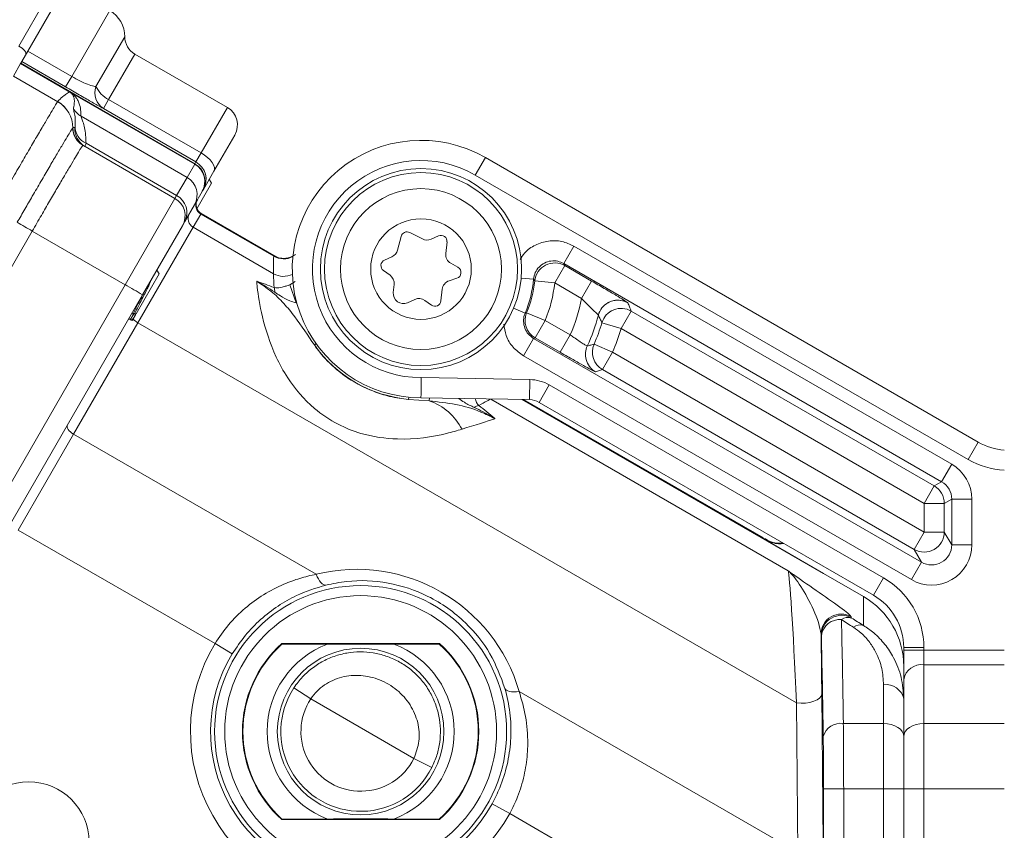
# Model space of a CAD drawing. Units: millimetres. Extents: x 2214 to 4372, y 520 to 3632.
# Drawn here: x 3320 to 3369, y 978 to 1018 of the extents above; entities that cross this region are included whole.
import ezdxf

# ---------------------------------------------------------------- set-up
doc = ezdxf.new("R2010")
doc.units = ezdxf.units.MM
doc.header["$LTSCALE"] = 20
doc.linetypes.add('SLD-Durchgehend', pattern=[0])
doc.layers.add('MAßLINIE_MAßZEICHNUNGEN', color=7, linetype='SLD-Durchgehend')
doc.styles.add('SLDTEXTSTYLE0', font='Opinion Pro')
doc.dimstyles.new('SLDDIMSTYLE0', dxfattribs={"dimtxt": 102.732747, "dimasz": 70, "dimexe": 0, "dimexo": 0.0625, "dimgap": 25.683187, "dimtad": 0, "dimdec": 0, "dimrnd": 1e-09, "dimzin": 12, "dimdsep": 46, "dimtxsty": 'SLDTEXTSTYLE0', "dimsah": 1, "dimcen": 0.09, "dimadec": 0, "dimazin": 3, "dimtfac": 1, "dimtdec": 0, "dimtofl": 0, "dimtmove": 0, "dimatfit": 3, "dimfxl": 1, "dimfrac": 2, "dimtolj": 1, "dimtzin": 12, "dimarcsym": 0})

# ---------------------------------------------------------------- blocks, each defined once
blk = doc.blocks.new('_D_6')
at = {"layer": 'MAßLINIE_MAßZEICHNUNGEN', "color": 7}
for p, q in [((2652.162, 1032.428), (2652.162, 1567.172)), ((3680.662, 994.428), (3680.662, 1567.172)), ((2652.162, 1547.172), (2991.727, 1547.172)), ((3680.662, 1547.172), (3305.308, 1547.172))]:
    blk.add_line(p, q, dxfattribs=at)
for points in [[(2652.162, 1547.172), (2722.162, 1517.172), (2722.162, 1577.172)], [(3680.662, 1547.172), (3610.662, 1577.172), (3610.662, 1517.172)]]:
    blk.add_solid(points, dxfattribs=at)
at = {"layer": 'MAßLINIE_MAßZEICHNUNGEN', "color": 7, "insert": (2991.727, 1604.713), "char_height": 105.8333, "attachment_point": 1, "style": 'SLDTEXTSTYLE0'}
blk.add_mtext('1029', dxfattribs=at)

msp = doc.modelspace()

# ---------------------------------------------------------------- linework, layer by layer
at = {"color": 1, "linetype": 'SLD-Durchgehend', "lineweight": 18}
for p, q in [((3320.171, 1016.518), (3322.059, 1019.788)), ((3322.796, 1015.007), (3324.687, 1018.281)), ((3324.005, 1014.502), (3325.437, 1016.982)), ((3325.937, 1016.116), (3324.635, 1013.861)), ((3329.237, 1011.205), (3330.539, 1013.459)), ((3329.232, 1008.195), (3329.214, 1008.164)), ((3345.142, 1004.981), (3345.761, 1004.925)), ((3333.641, 1004.651), (3333.904, 1004.815)), ((3344.767, 1003.48), (3345.339, 1003.238)), ((3325.71, 1002.895), (3325.886, 1003.2)), ((3334.86, 1001.652), (3334.949, 1001.715)), ((3339.543, 998.949), (3339.553, 999.057)), ((3340.573, 998.871), (3340.586, 999.021)), ((3360.171, 990.291), (3345.189, 998.94))]:
    msp.add_line(p, q, dxfattribs=at)
at = {"color": 7, "linetype": 'SLD-Durchgehend', "lineweight": 18}
for p, q in [((3320.613, 1016.267), (3322.504, 1019.542)), ((3320.311, 1015.743), (3320.613, 1016.267)), ((3320.613, 1016.267), (3322.796, 1015.007)), ((3320.264, 1015.662), (3320.311, 1015.743)), ((3322.494, 1014.483), (3320.311, 1015.743)), ((3330.539, 1013.459), (3325.937, 1016.116)), ((3319.896, 1015.025), (3320.253, 1015.644)), ((3320.253, 1015.644), (3320.264, 1015.662)), ((3322.731, 1014.213), (3320.253, 1015.644)), ((3320.264, 1015.662), (3328.924, 1010.662)), ((3322.101, 1013.752), (3319.896, 1015.025)), ((3322.796, 1015.007), (3322.494, 1014.483)), ((3328.913, 1010.644), (3322.731, 1014.213)), ((3324.635, 1013.861), (3324.375, 1013.411)), ((3324.635, 1013.861), (3329.237, 1011.205)), ((3328.977, 1010.754), (3324.375, 1013.411)), ((3328.533, 1009.984), (3323.261, 1013.028)), ((3322.851, 1012.453), (3322.854, 1012.455)), ((3322.854, 1012.455), (3322.854, 1012.455)), ((3322.958, 1012.469), (3322.969, 1012.525)), ((3330.905, 1012.093), (3329.864, 1010.289)), ((3323.354, 1011.588), (3323.351, 1011.587)), ((3323.354, 1011.588), (3323.354, 1011.588)), ((3327.933, 1008.945), (3323.354, 1011.588)), ((3323.509, 1011.686), (3328.014, 1009.085)), ((3329.237, 1011.205), (3328.977, 1010.754)), ((3342.862, 1010.105), (3343.362, 1010.971)), ((3343.362, 1010.971), (3367.866, 996.823)), ((3328.533, 1009.984), (3328.913, 1010.644)), ((3328.913, 1010.644), (3328.924, 1010.662)), ((3328.924, 1010.662), (3328.977, 1010.754)), ((3328.014, 1009.085), (3328.533, 1009.984)), ((3329.343, 1009.388), (3329.864, 1010.289)), ((3329.753, 1009.698), (3329.634, 1009.892)), ((3367.366, 995.957), (3342.862, 1010.105)), ((3329.022, 1008.431), (3329.753, 1009.698)), ((3329.343, 1009.388), (3329.29, 1009.296)), ((3325.454, 1004.652), (3327.933, 1008.945)), ((3327.933, 1008.945), (3328.014, 1009.085)), ((3329.279, 1009.278), (3328.9, 1008.62)), ((3329.29, 1009.296), (3329.279, 1009.278)), ((3328.9, 1008.62), (3328.42, 1007.79)), ((3329.214, 1008.164), (3328.833, 1007.505)), ((3332.84, 1006.071), (3329.214, 1008.164)), ((3332.969, 1006.037), (3329.232, 1008.195)), ((3328.833, 1007.505), (3326.091, 1002.755)), ((3328.299, 1007.579), (3326.316, 1004.145)), ((3328.42, 1007.79), (3328.299, 1007.579)), ((3332.831, 1005.197), (3328.833, 1007.505)), ((3320.837, 1007.318), (3310.314, 989.095)), ((3320.837, 1007.318), (3320.837, 1007.318)), ((3320.837, 1007.318), (3320.837, 1007.318)), ((3325.454, 1004.652), (3320.837, 1007.318)), ((3339.176, 1007.055), (3338.996, 1006.369)), ((3340.234, 1006.925), (3339.602, 1007.246)), ((3341.034, 1007.08), (3340.666, 1006.915)), ((3341.397, 1006.201), (3341.456, 1006.776)), ((3347.756, 1006.568), (3347.256, 1005.702)), ((3347.756, 1006.568), (3366.546, 995.719)), ((3332.84, 1006.071), (3332.84, 1006.09)), ((3338.717, 1006.04), (3338.348, 1005.875)), ((3342.001, 1005.517), (3341.649, 1005.715)), ((3346.809, 1004.735), (3347.309, 1005.601)), ((3366.046, 994.853), (3347.256, 1005.702)), ((3347.309, 1005.601), (3348.641, 1004.831)), ((3326.004, 1003.205), (3327.147, 1005.184)), ((3327.147, 1005.184), (3327.028, 1005.377)), ((3338.295, 1005.358), (3338.623, 1005.121)), ((3341.56, 1004.846), (3341.945, 1004.97)), ((3314.933, 986.428), (3325.454, 1004.652)), ((3333.641, 1004.651), (3333.956, 1003.751)), ((3338.828, 1004.665), (3338.786, 1004.263)), ((3345.814, 1004.838), (3346.809, 1004.735)), ((3348.141, 1003.965), (3346.809, 1004.735)), ((3348.141, 1003.965), (3348.641, 1004.831)), ((3326.316, 1004.145), (3315.799, 985.928)), ((3341.156, 1003.847), (3341.215, 1004.421)), ((3339.489, 1003.756), (3339.857, 1003.921)), ((3340.355, 1003.87), (3340.682, 1003.634)), ((3325.845, 1003.202), (3325.898, 1003.195)), ((3325.898, 1003.195), (3325.938, 1003.189)), ((3325.929, 1003.215), (3326.004, 1003.205)), ((3325.938, 1003.189), (3325.991, 1003.182)), ((3345.414, 1003.257), (3346.338, 1002.875)), ((3350.615, 1003.339), (3350.115, 1002.473)), ((3350.615, 1003.339), (3365.679, 994.641)), ((3326.091, 1002.755), (3322.892, 997.214)), ((3325.623, 1002.944), (3325.643, 1002.936)), ((3325.746, 1002.957), (3325.71, 1002.895)), ((3325.784, 1002.885), (3325.814, 1002.874)), ((3358.837, 983.849), (3326.091, 1002.755)), ((3345.838, 1002.009), (3346.338, 1002.875)), ((3346.338, 1002.875), (3347.584, 1002.155)), ((3349.157, 1002.757), (3350.115, 1002.473)), ((3347.084, 1001.289), (3345.838, 1002.009)), ((3347.084, 1001.289), (3347.584, 1002.155)), ((3365.179, 993.776), (3350.115, 1002.473)), ((3345.26, 1001.117), (3345.76, 1001.983)), ((3345.76, 1001.983), (3365.047, 990.848)), ((3348.769, 1001.692), (3349.686, 1001.294)), ((3364.547, 989.982), (3345.26, 1001.117)), ((3349.686, 1001.294), (3349.186, 1000.429)), ((3349.686, 1001.294), (3365.179, 992.35)), ((3349.186, 1000.429), (3348.839, 1000.316)), ((3364.679, 991.484), (3349.186, 1000.429)), ((3340.17, 1000.028), (3345.576, 999.934)), ((3345.559, 998.934), (3345.576, 999.934)), ((3346.041, 998.8), (3346.541, 999.666)), ((3346.541, 999.666), (3363.162, 990.07)), ((3340.573, 998.871), (3339.543, 998.949)), ((3345.559, 998.934), (3340.162, 999.028)), ((3358.417, 990.425), (3343.627, 998.964)), ((3357.183, 992.057), (3345.263, 998.939)), ((3362.662, 989.204), (3346.041, 998.8)), ((3322.892, 997.214), (3320.142, 992.451)), ((3334.949, 990.253), (3322.892, 997.214)), ((3367.366, 995.957), (3367.866, 996.823)), ((3366.046, 994.853), (3366.546, 995.719)), ((3365.679, 994.641), (3366.046, 994.853)), ((3365.679, 994.641), (3365.179, 993.776)), ((3365.179, 992.35), (3365.179, 993.776)), ((3365.179, 993.776), (3366.179, 993.776)), ((3366.546, 993.988), (3366.179, 993.776)), ((3366.179, 993.776), (3366.179, 992.35)), ((3366.546, 993.988), (3367.546, 993.988)), ((3366.546, 991.714), (3366.546, 993.988)), ((3367.546, 993.988), (3367.546, 991.714)), ((3329.922, 986.804), (3320.142, 992.451)), ((3365.179, 992.35), (3364.679, 991.484)), ((3365.179, 992.35), (3366.179, 992.35)), ((3366.179, 992.35), (3366.546, 991.714)), ((3360.171, 990.291), (3357.171, 992.023)), ((3365.047, 990.848), (3364.679, 991.484)), ((3366.546, 991.714), (3367.546, 991.714)), ((3365.047, 990.848), (3364.547, 989.982)), ((3360.171, 990.291), (3360.171, 990.291)), ((3362.159, 989.143), (3360.171, 990.291)), ((3362.662, 989.204), (3363.162, 990.07)), ((3362.159, 987.705), (3362.159, 989.143)), ((3361.551, 988.141), (3361.567, 988.075)), ((3360.068, 987.21), (3360.052, 987.276)), ((3329.922, 986.804), (3330.778, 986.287)), ((3333.25, 986.778), (3333.24, 986.804)), ((3341.084, 986.804), (3333.24, 986.804)), ((3335.517, 986.778), (3333.25, 986.778)), ((3341.074, 986.778), (3338.807, 986.778)), ((3341.074, 986.778), (3341.084, 986.804)), ((3364.162, 986.606), (3365.162, 986.606)), ((3364.162, 986.475), (3364.162, 986.606)), ((3364.162, 986.475), (3365.162, 986.475)), ((3364.162, 986.475), (3364.162, 985.023)), ((3365.162, 986.606), (3365.162, 986.475)), ((3365.162, 985.749), (3365.162, 986.475)), ((3365.162, 986.475), (3369.162, 986.475)), ((3365.162, 985.749), (3365.162, 982.829)), ((3369.162, 985.749), (3365.162, 985.749)), ((3364.162, 982.177), (3364.162, 985.023)), ((3333.846, 984.605), (3334.681, 984.056)), ((3358.901, 976.424), (3345.045, 984.424)), ((3363.162, 982.829), (3363.162, 984.752)), ((3339.812, 981.094), (3334.681, 984.056)), ((3360.087, 984.282), (3360.151, 976.857)), ((3364.162, 984.052), (3364.162, 982.177)), ((3358.901, 976.424), (3358.837, 983.849)), ((3361.159, 982.829), (3363.162, 982.829)), ((3363.162, 979.572), (3363.162, 982.829)), ((3365.162, 982.829), (3365.162, 979.572)), ((3365.162, 982.829), (3369.162, 982.829)), ((3364.162, 979.572), (3364.162, 982.177)), ((3339.812, 981.094), (3340.706, 980.644)), ((3361.176, 979.572), (3360.176, 979.572)), ((3360.176, 972.205), (3360.176, 979.572)), ((3361.176, 979.572), (3361.176, 972.205)), ((3363.162, 979.572), (3361.176, 979.572)), ((3363.162, 935.284), (3363.162, 979.572)), ((3363.162, 979.572), (3364.162, 979.572)), ((3364.162, 979.572), (3365.162, 979.572)), ((3364.162, 969.466), (3364.162, 979.572)), ((3369.162, 979.572), (3365.162, 979.572)), ((3365.162, 979.572), (3365.162, 969.466)), ((3344.572, 978.346), (3343.696, 978.829)), ((3333.25, 978.078), (3333.24, 978.052)), ((3333.24, 978.052), (3341.084, 978.052)), ((3333.25, 978.078), (3335.517, 978.078)), ((3338.807, 978.078), (3341.074, 978.078)), ((3341.074, 978.078), (3341.084, 978.052)), ((3359.179, 969.913), (3344.572, 978.346))]:
    msp.add_line(p, q, dxfattribs=at)
at = {"color": 7, "linetype": 'SLD-Durchgehend', "lineweight": 18, "flags": 128}
for points in [[(3320.513, 1016.093), (3320.524, 1016.132), (3320.517, 1016.179), (3320.493, 1016.232), (3320.453, 1016.29), (3320.399, 1016.35), (3320.332, 1016.409), (3320.255, 1016.466), (3320.171, 1016.518)], [(3329.237, 1011.205), (3329.402, 1011.099), (3329.55, 1010.982), (3329.678, 1010.857), (3329.779, 1010.729), (3329.851, 1010.604), (3329.889, 1010.486), (3329.894, 1010.38), (3329.864, 1010.289)], [(3345.814, 1004.838), (3345.784, 1004.888), (3345.761, 1004.925)], [(3345.339, 1003.238), (3345.381, 1003.249), (3345.414, 1003.257)], [(3345.838, 1002.009), (3345.799, 1001.996), (3345.76, 1001.983)], [(3322.584, 997.68), (3322.568, 997.633), (3322.569, 997.579), (3322.587, 997.518), (3322.622, 997.454), (3322.672, 997.389), (3322.736, 997.326), (3322.81, 997.267), (3322.892, 997.214)], [(3335.43, 989.713), (3335.374, 989.713), (3335.314, 989.735), (3335.252, 989.777), (3335.188, 989.839), (3335.124, 989.92), (3335.063, 990.017), (3335.004, 990.129), (3334.949, 990.253)], [(3344.337, 984.571), (3344.365, 984.522), (3344.414, 984.481), (3344.482, 984.448), (3344.567, 984.424), (3344.669, 984.409), (3344.784, 984.404), (3344.91, 984.409), (3345.045, 984.424)], [(3360.087, 984.282), (3360.058, 984.182), (3359.979, 984.087), (3359.856, 984.002), (3359.693, 983.932), (3359.499, 983.879), (3359.285, 983.847), (3359.06, 983.836), (3358.837, 983.849)], [(3363.162, 982.829), (3363.357, 982.816), (3363.545, 982.779), (3363.718, 982.719), (3363.869, 982.638), (3363.993, 982.539), (3364.086, 982.427), (3364.143, 982.304), (3364.162, 982.177)], [(3364.162, 982.177), (3364.181, 982.304), (3364.238, 982.427), (3364.331, 982.539), (3364.455, 982.638), (3364.606, 982.719), (3364.779, 982.779), (3364.967, 982.816), (3365.162, 982.829)]]:
    msp.add_lwpolyline(points, dxfattribs=at)
at = {"color": 7, "linetype": 'SLD-Durchgehend', "lineweight": 18}
for centre, radius in [((3162.162, 957.428), 437.5), ((3162.162, 957.428), 434.5), ((3162.162, 957.428), 411), ((3162.162, 957.428), 325.525), ((3162.162, 957.428), 323.528), ((3162.162, 957.428), 309.982), ((3162.162, 957.428), 307.982), ((3162.162, 957.428), 305), ((3340.162, 1005.428), 5), ((3340.162, 1005.428), 4.8), ((3340.162, 1005.428), 4), ((3340.162, 1005.428), 2.5), ((3337.162, 982.428), 7.259), ((3337.162, 982.428), 6.759), ((3337.162, 982.428), 4.142), ((3320.662, 976.928), 3)]:
    msp.add_circle(centre, radius, dxfattribs=at)
for centre, radius, start, end in [((3162.162, 957.428), 336, 4.52356, 85.47644), ((3162.162, 957.428), 332, 4.57818, 85.42182), ((3162.162, 957.428), 327, 4.64833, 85.35167), ((3162.162, 957.428), 302.091, 10.49002, 90), ((3162.162, 957.428), 254.673, 12.47202, 90), ((3323.937, 1016.982), 1.5, 0, 60), ((3326.437, 1016.982), 1, 180, 240), ((3324.874, 1014.188), 0.924, 160.1415, 237.2967), ((3325.283, 1015.129), 1.424, 206.1382, 242.9256), ((3321.35, 1012.453), 1.5, 0.0077, 59.9866), ((3321.354, 1012.456), 1.5, 359.9717, 59.9965), ((3323.759, 1013.894), 0.999, 209.0488, 240.1008), ((3330.039, 1012.593), 1, 330, 60), ((3323.851, 1012.453), 1, 180.0142, 239.9898), ((3323.854, 1012.454), 1, 179.9386, 239.9927), ((3323.854, 1012.454), 1, 179.9118, 239.9978), ((3323.956, 1012.395), 1, 175.7534, 239.9973), ((3323.881, 1012.519), 0.912, 179.6426, 245.8994), ((3340.162, 1005.428), 6.4, 60, 270), ((3340.162, 1005.428), 5.4, 60, 270.0887), ((3328.477, 1009.888), 1, 330.0011, 60.0011), ((3328.034, 1009.119), 0.999, 330.0393, 60.0393), ((3327.433, 1008.079), 1, 330, 60), ((3327.567, 1008.234), 0.962, 332.5268, 62.3214), ((3329.482, 1008.628), 0.5, 150, 240), ((3329.463, 1008.597), 0.5, 150.0393, 240.0393), ((3329.083, 1007.938), 0.5, 150.0393, 240.0393), ((3354.371, 1065.58), 67.223, 239.33862, 240.07677), ((3354.371, 1065.579), 67.223, 239.33789, 240.07604), ((3339.466, 1006.979), 0.3, 63.0555, 165.281), ((3340.461, 1007.371), 0.5, 243.0555, 294.1682), ((3341.157, 1006.806), 0.3, 354.1682, 114.1682), ((3338.512, 1006.496), 0.5, 294.1682, 345.281), ((3341.894, 1006.151), 0.5, 174.1682, 240.5641), ((3338.471, 1005.601), 0.3, 114.1682, 234.1682), ((3341.853, 1005.255), 0.3, 287.7724, 60.5641), ((3346.809, 1004.734), 1, 60.0361, 174.0077), ((3338.33, 1004.716), 0.5, 354.1682, 54.1682), ((3311.343, 979.712), 28.656, 58.5002, 60.4998), ((3332.279, 1004.312), 0.611, 356.9941, 18.9311), ((3341.713, 1004.37), 0.5, 107.7724, 174.1682), ((3340.162, 1005.428), 5.621, 337.072, 354.8694), ((3340.162, 1005.428), 5.683, 337.5397, 354.0438), ((3340.162, 1005.428), 6.683, 337.5397, 354.0438), ((3339.284, 1004.212), 0.5, 174.1682, 294.1682), ((3340.062, 1003.465), 0.5, 54.1682, 114.1682), ((3340.858, 1003.877), 0.3, 234.1682, 354.1682), ((3340.162, 1005.428), 8.112, 336.2056, 349.6123), ((3349.948, 1002.882), 1, 118.7737, 165.3925), ((3346.338, 1002.875), 1, 157.5571, 239.9826), ((3340.162, 1005.428), 9.112, 335.17, 345.4193), ((3350.115, 1002.472), 1, 60.0277, 163.4354), ((3325.76, 1002.982), 0.1, 240, 330), ((3340.162, 1005.428), 9.383, 336.5387, 343.4632), ((3340.162, 1005.428), 10.383, 336.5387, 343.4632), ((3340.162, 1005.428), 6.509, 215.4578, 264.5422), ((3349.339, 1001.182), 1, 155.1875, 194.4223), ((3349.687, 1001.295), 1, 156.5565, 239.9822), ((3345.541, 997.934), 2, 60, 89), ((3339.643, 996.149), 2.876, 27.1837, 71.1244), ((3343.18, 998.032), 0.635, 103.4306, 125.8686), ((3345.541, 997.934), 1, 60, 89), ((3369.366, 999.421), 3, 240, 266.0937), ((3369.366, 999.421), 4, 240, 267.0712), ((3365.179, 993.775), 1, 0.0107, 59.9893), ((3365.179, 992.35), 1, 240.0426, 359.9574), ((3361.162, 986.606), 4, 0, 60), ((3361.162, 986.606), 3, 0, 60), ((3361.053, 987.273), 1.001, 60.1359, 179.8238), ((3361.069, 987.207), 1.001, 60.1359, 179.8238), ((3360.982, 987.074), 0.924, 84.656, 171.5268), ((3361.393, 987.568), 0.536, 71.0556, 127.3954), ((3361.993, 987.2), 0.532, 71.8029, 128.8158), ((3337.162, 982.428), 8.46, 148.8494, 331.1506), ((3337.162, 982.428), 5.876, 131.8639, 228.1361), ((3337.162, 982.428), 5.85, 131.9619, 228.0381), ((3337.162, 982.428), 4.651, 110.7174, 249.2826), ((3337.162, 982.428), 4.651, 290.7174, 69.2826), ((3337.162, 982.428), 5.85, 311.9619, 48.0381), ((3337.162, 982.428), 5.876, 311.8639, 48.1361), ((3337.162, 982.428), 7.46, 148.8494, 331.1506), ((3365.044, 984.86), 0.897, 82.4279, 169.5452), ((3337.162, 982.428), 3.967, 146.7181, 333.2819), ((3363.289, 983.87), 0.891, 11.759, 98.209), ((3337.162, 982.428), 2.967, 146.7181, 333.2819), ((3361.027, 981.939), 0.899, 81.5106, 164.6494)]:
    msp.add_arc(centre, radius, start, end, dxfattribs=at)
at = {"color": 1, "linetype": 'SLD-Durchgehend', "lineweight": 18}
for centre, radius, start, end in [((3162.162, 957.428), 283.534, 11.18515, 218.761), ((3333.34, 1006.957), 1.001, 240.0474, 296.9809), ((3333.339, 1006.938), 1.001, 240.0786, 296.884), ((3333.33, 1006.065), 1.002, 240.11, 295.8851), ((3349.948, 1002.882), 1, 60.028, 118.7794), ((3326.505, 1003.497), 0.85, 219.8848, 240.833), ((3349.339, 1001.182), 1, 194.4204, 239.9819)]:
    msp.add_arc(centre, radius, start, end, dxfattribs=at)
at = {"color": 7, "linetype": 'SLD-Durchgehend', "lineweight": 18}
for centre, major_axis, ratio, start_param, end_param in [((3328.413, 1009.778), (0.866, -0.5), 0.999772, 0, 1.570796), ((3340.291, 1005.652), (3.774, 6.537), 0.986038, 2.03261, 2.148857), ((3330.269, 993.992), (14.501, 4.329), 0.010061, 5.675838, 5.919401), ((3365.546, 993.987), (-1.732, -1), 0.999797, 2.618082, 3.665103), ((3365.546, 993.987), (0.867, 0.5), 0.999391, 5.759674, 6.806696), ((3336.954, 982.069), (4.213, 7.297), 0.999949, 5.519271, 7.0471), ((3365.546, 991.715), (-1.001, 1.733), 0.999391, 2.094659, 4.188526), ((3365.546, 991.715), (-0.501, 0.868), 0.998176, 2.094659, 4.188526), ((3358.905, 977.458), (-0.502, 12.991), 0.015741, 5.22607, 6.220908), ((3360.162, 985.671), (0, -4.007), 0.998174, 1.570796, 2.618785), ((3360.656, 957.428), (0, 39), 0.017007, 5.42168, 5.613052), ((3415.126, 957.428), (65.93, -38.961), 0.026486, 3.766935, 3.782443), ((3415.625, 958.293), (65.931, -37.961), 0.02615, 3.766339, 3.781847), ((3359.905, 977.458), (-0.002, 13.857), 0.015115, 5.227258, 5.499784), ((3359.656, 957.428), (0, 38), 0.017455, 5.42168, 5.613052), ((3361.106, 979.572), (0, 5), 0.013964, 4.712389, 5.42168), ((3360.106, 979.572), (0, 4), 0.017455, 4.712389, 5.42168)]:
    msp.add_ellipse(centre, major_axis=major_axis, ratio=ratio, start_param=start_param, end_param=end_param, dxfattribs=at)
at = {"color": 1, "linetype": 'SLD-Durchgehend', "lineweight": 18}
msp.add_ellipse((3358.183, 961.458), major_axis=(-1.001, 30.6), ratio=0.007826, start_param=6.278319, end_param=6.33065, dxfattribs=at)
at = {"color": 7, "linetype": 'SLD-Durchgehend', "lineweight": 18}
for points, knots in [([(3322.796, 1015.007), (3322.934, 1014.93), (3323.213, 1014.776), (3323.6, 1014.603), (3323.856, 1014.521), (3323.97, 1014.507), (3324.005, 1014.502)], [0, 0, 0, 0, 0.27897, 0.563357, 0.866688, 1, 1, 1, 1]), ([(3324.375, 1013.411), (3324.327, 1013.437), (3324.167, 1013.526), (3323.781, 1013.744), (3323.174, 1014.09), (3322.721, 1014.352), (3322.494, 1014.483)], [0, 0, 0, 0, 0.125418, 0.421782, 0.710757, 1, 1, 1, 1]), ([(3322.104, 1013.755), (3322.122, 1013.777), (3322.211, 1013.886), (3322.341, 1014.003), (3322.527, 1014.137), (3322.626, 1014.192), (3322.697, 1014.232)], [0, 0, 0, 0, 0.117359, 0.586798, 0.704158, 1, 1, 1, 1]), ([(3322.697, 1014.232), (3322.699, 1014.231), (3322.703, 1014.229), (3322.713, 1014.223), (3322.723, 1014.217), (3322.731, 1014.213)], [0, 0, 0, 0, 0.18854, 0.38649, 1, 1, 1, 1]), ([(3322.885, 1013.409), (3322.891, 1013.439), (3322.918, 1013.587), (3322.943, 1013.761), (3322.908, 1013.953), (3322.887, 1014.017), (3322.864, 1014.066), (3322.841, 1014.102), (3322.82, 1014.13), (3322.801, 1014.152), (3322.784, 1014.169), (3322.769, 1014.182), (3322.756, 1014.193), (3322.744, 1014.201), (3322.733, 1014.209), (3322.723, 1014.216), (3322.713, 1014.223), (3322.705, 1014.228), (3322.699, 1014.231), (3322.697, 1014.232)], [0, 0, 0, 0, 0.137106, 0.685539, 0.788969, 0.858222, 0.904613, 0.93571, 0.956574, 0.970592, 0.98003, 0.986403, 0.990726, 0.993677, 0.995713, 0.997763, 0.998624, 0.999494, 1, 1, 1, 1]), ([(3322.731, 1014.213), (3322.733, 1014.212), (3322.753, 1014.199), (3322.793, 1014.172), (3322.879, 1014.106), (3322.972, 1014.012), (3323.086, 1013.859), (3323.191, 1013.622), (3323.25, 1013.337), (3323.257, 1013.131), (3323.261, 1013.028)], [0, 0, 0, 0, 0.000585, 0.005988, 0.01671, 0.059531, 0.145052, 0.316055, 0.658034, 1, 1, 1, 1]), ([(3318.968, 1008.41), (3319.083, 1008.609), (3319.371, 1009.108), (3319.83, 1009.901), (3320.316, 1010.737), (3320.761, 1011.501), (3321.156, 1012.176), (3321.502, 1012.763), (3321.779, 1013.231), (3321.977, 1013.561), (3322.076, 1013.72), (3322.095, 1013.744), (3322.101, 1013.752)], [0, 0, 0, 0, 0.071929, 0.180287, 0.291787, 0.395131, 0.501188, 0.609549, 0.721054, 0.829419, 0.940927, 1, 1, 1, 1]), ([(3322.101, 1013.752), (3322.102, 1013.753), (3322.103, 1013.754), (3322.103, 1013.755), (3322.104, 1013.755)], [0, 0, 0, 0, 0.657501, 1, 1, 1, 1]), ([(3322.969, 1012.525), (3322.975, 1012.657), (3322.987, 1012.924), (3322.91, 1013.26), (3322.894, 1013.356), (3322.885, 1013.409)], [0, 0, 0, 0, 0.306611, 0.614687, 1, 1, 1, 1]), ([(3323.261, 1013.028), (3323.266, 1013.005), (3323.278, 1012.952), (3323.353, 1012.753), (3323.478, 1012.368), (3323.496, 1011.96), (3323.509, 1011.686)], [0, 0, 0, 0, 0.161457, 0.367772, 0.575941, 1, 1, 1, 1]), ([(3320.089, 1007.755), (3320.215, 1007.972), (3320.468, 1008.41), (3320.866, 1009.097), (3321.278, 1009.805), (3321.679, 1010.493), (3322.039, 1011.107), (3322.342, 1011.62), (3322.582, 1012.022), (3322.783, 1012.354), (3322.826, 1012.417), (3322.851, 1012.453)], [0, 0, 0, 0, 0.089328, 0.180382, 0.288917, 0.400599, 0.509135, 0.620819, 0.729358, 0.841045, 1, 1, 1, 1]), ([(3322.854, 1012.455), (3322.866, 1012.457), (3322.9, 1012.462), (3322.935, 1012.467), (3322.958, 1012.469)], [0, 0, 0, 0, 0.346378, 1, 1, 1, 1]), ([(3323.351, 1011.587), (3323.338, 1011.569), (3323.311, 1011.533), (3323.183, 1011.326), (3322.993, 1011.01), (3322.743, 1010.588), (3322.437, 1010.068), (3322.088, 1009.474), (3321.702, 1008.81), (3321.283, 1008.088), (3320.989, 1007.58), (3320.837, 1007.318)], [0, 0, 0, 0, 0.108612, 0.220375, 0.328987, 0.440748, 0.549358, 0.661118, 0.769724, 0.881481, 1, 1, 1, 1]), ([(3323.509, 1011.686), (3323.49, 1011.628), (3323.463, 1011.54), (3323.457, 1011.532), (3323.456, 1011.53)], [0, 0, 0, 0, 0.656531, 1, 1, 1, 1]), ([(3333.928, 1006.154), (3333.852, 1006.105), (3333.705, 1006.01), (3333.464, 1005.958), (3333.256, 1005.956), (3333.104, 1005.986), (3333.017, 1006.015), (3332.976, 1006.032), (3332.959, 1006.04), (3332.965, 1006.037), (3332.998, 1006.019), (3333.015, 1006.01)], [0, 0, 0, 0, 0.176084, 0.340235, 0.478229, 0.586918, 0.660093, 0.718215, 0.785716, 0.884659, 1, 1, 1, 1]), ([(3345.761, 1004.925), (3345.782, 1005.037), (3345.824, 1005.259), (3346.022, 1005.541), (3346.295, 1005.746), (3346.622, 1005.845), (3346.96, 1005.838), (3347.16, 1005.746), (3347.256, 1005.702)], [0, 0, 0, 0, 0.168385, 0.336688, 0.504877, 0.673013, 0.841205, 1, 1, 1, 1]), ([(3347.256, 1005.702), (3347.265, 1005.686), (3347.282, 1005.652), (3347.3, 1005.618), (3347.309, 1005.601)], [0, 0, 0, 0, 0.477914, 1, 1, 1, 1]), ([(3332.857, 1004.511), (3332.849, 1004.684), (3332.832, 1005.037), (3332.831, 1005.143), (3332.831, 1005.197)], [0, 0, 0, 0, 0.49302, 1, 1, 1, 1]), ([(3326.652, 1004.639), (3326.619, 1004.575), (3326.518, 1004.378), (3326.348, 1004.045), (3326.145, 1003.65), (3326.01, 1003.381), (3325.944, 1003.246), (3325.929, 1003.215)], [0, 0, 0, 0, 0.135574, 0.414115, 0.637323, 0.918501, 1, 1, 1, 1]), ([(3326.73, 1004.862), (3326.73, 1004.861), (3326.707, 1004.792), (3326.679, 1004.715), (3326.652, 1004.639)], [0, 0, 0, 0, 0.017786, 1, 1, 1, 1]), ([(3331.994, 1004.822), (3331.998, 1004.821), (3332.283, 1004.729), (3332.572, 1004.619), (3332.857, 1004.511)], [0, 0, 0, 0, 0.013385, 1, 1, 1, 1]), ([(3342.201, 997.463), (3341.952, 997.39), (3341.048, 997.124), (3339.314, 996.869), (3337.38, 997.137), (3335.964, 997.697), (3334.642, 998.585), (3333.618, 999.801), (3332.745, 1001.414), (3332.226, 1003.089), (3332.049, 1004.264), (3332.003, 1004.728), (3331.994, 1004.822)], [0, 0, 0, 0, 0.061737, 0.223682, 0.332173, 0.401741, 0.482682, 0.60103, 0.674004, 0.823636, 0.964252, 1, 1, 1, 1]), ([(3334.86, 1001.652), (3334.545, 1002.127), (3334.072, 1002.841), (3333.35, 1003.732), (3332.726, 1004.342), (3332.239, 1004.662), (3331.994, 1004.822)], [0, 0, 0, 0, 0.396484, 0.595555, 0.797193, 1, 1, 1, 1]), ([(3332.89, 1004.28), (3332.602, 1004.47), (3332.309, 1004.662), (3331.999, 1004.82), (3331.994, 1004.822)], [0, 0, 0, 0, 0.985699, 1, 1, 1, 1]), ([(3332.857, 1004.511), (3332.911, 1004.503), (3333.081, 1004.478), (3333.285, 1004.534), (3333.511, 1004.602), (3333.611, 1004.64), (3333.641, 1004.651)], [0, 0, 0, 0, 0.214693, 0.678438, 0.902955, 1, 1, 1, 1]), ([(3349.863, 1004.115), (3349.85, 1004.123), (3349.702, 1004.212), (3349.272, 1004.465), (3348.851, 1004.709), (3348.641, 1004.831)], [0, 0, 0, 0, 0.044469, 0.522548, 1, 1, 1, 1]), ([(3333.956, 1003.751), (3333.851, 1003.778), (3333.569, 1003.853), (3333.225, 1004.055), (3332.983, 1004.218), (3332.89, 1004.28)], [0, 0, 0, 0, 0.268743, 0.719598, 1, 1, 1, 1]), ([(3348.141, 1003.965), (3348.239, 1003.866), (3348.432, 1003.67), (3348.695, 1003.417), (3348.886, 1003.236), (3348.97, 1003.151), (3348.978, 1003.138), (3348.98, 1003.134)], [0, 0, 0, 0, 0.2474972, 0.4849823, 0.7047457, 0.9084336, 1, 1, 1, 1]), ([(3349.47, 1003.748), (3349.506, 1003.771), (3349.61, 1003.837), (3349.802, 1003.877), (3350.007, 1003.885), (3350.161, 1003.861), (3350.252, 1003.834), (3350.276, 1003.824), (3350.282, 1003.822)], [0, 0, 0, 0, 0.142415, 0.420091, 0.653879, 0.841255, 0.966472, 1, 1, 1, 1]), ([(3350.448, 1003.748), (3350.476, 1003.68), (3350.533, 1003.543), (3350.588, 1003.407), (3350.615, 1003.339)], [0, 0, 0, 0, 0.497697, 1, 1, 1, 1]), ([(3325.784, 1003.225), (3325.79, 1003.221), (3325.811, 1003.207), (3325.833, 1003.203), (3325.849, 1003.201)], [0, 0, 0, 0, 0.291983, 1, 1, 1, 1]), ([(3325.992, 1003.193), (3325.958, 1003.138), (3325.876, 1003.003), (3325.803, 1002.89), (3325.793, 1002.898), (3325.789, 1002.901)], [0, 0, 0, 0, 0.301719, 0.736707, 1, 1, 1, 1]), ([(3325.961, 1003.13), (3325.96, 1003.128), (3325.911, 1003.043), (3325.847, 1002.933), (3325.803, 1002.855), (3325.814, 1002.876), (3325.815, 1002.877)], [0, 0, 0, 0, 0.011164, 0.492107, 0.977974, 1, 1, 1, 1]), ([(3325.929, 1003.215), (3325.928, 1003.215), (3325.916, 1003.21), (3325.889, 1003.201), (3325.863, 1003.201), (3325.849, 1003.201)], [0, 0, 0, 0, 0.022573, 0.440458, 1, 1, 1, 1]), ([(3345.76, 1001.983), (3345.668, 1002.049), (3345.484, 1002.18), (3345.311, 1002.479), (3345.242, 1002.812), (3345.275, 1003.073), (3345.327, 1003.208), (3345.339, 1003.238)], [0, 0, 0, 0, 0.233058, 0.466073, 0.699051, 0.932056, 1, 1, 1, 1]), ([(3349.157, 1002.757), (3349.128, 1002.82), (3349.07, 1002.945), (3349.01, 1003.072), (3348.98, 1003.134)], [0, 0, 0, 0, 0.502304, 1, 1, 1, 1]), ([(3325.65, 1002.956), (3325.655, 1002.947), (3325.669, 1002.917), (3325.714, 1002.941), (3325.746, 1002.957)], [0, 0, 0, 0, 0.31034, 1, 1, 1, 1]), ([(3347.584, 1002.155), (3347.642, 1002.114), (3347.792, 1002.006), (3348.025, 1001.847), (3348.242, 1001.706), (3348.394, 1001.614), (3348.419, 1001.606), (3348.431, 1001.602)], [0, 0, 0, 0, 0.137014, 0.354689, 0.57047, 0.785348, 1, 1, 1, 1]), ([(3334.86, 1001.652), (3334.947, 1001.532), (3335.24, 1001.127), (3335.768, 1000.581), (3336.441, 1000.056), (3337.168, 999.599), (3337.947, 999.274), (3338.809, 999.037), (3339.238, 998.986), (3339.543, 998.949)], [0, 0, 0, 0, 0.09237, 0.310508, 0.393073, 0.527919, 0.740499, 0.815449, 1, 1, 1, 1]), ([(3348.431, 1001.602), (3348.446, 1001.606), (3348.519, 1001.625), (3348.632, 1001.655), (3348.729, 1001.682), (3348.769, 1001.692)], [0, 0, 0, 0, 0.12871, 0.643549, 1, 1, 1, 1]), ([(3347.084, 1001.289), (3347.207, 1001.219), (3347.524, 1001.036), (3347.995, 1000.769), (3348.343, 1000.574), (3348.445, 1000.519), (3348.451, 1000.516)], [0, 0, 0, 0, 0.233125, 0.605468, 0.976586, 1, 1, 1, 1]), ([(3340.17, 1000.028), (3340.17, 1000.013), (3340.17, 999.939), (3340.168, 999.754), (3340.166, 999.487), (3340.164, 999.234), (3340.162, 999.061), (3340.162, 999.039), (3340.162, 999.028)], [0, 0, 0, 0, 0.029341, 0.141375, 0.356039, 0.570695, 0.785347, 1, 1, 1, 1]), ([(3343.836, 997.986), (3343.607, 998.102), (3342.992, 998.416), (3341.889, 998.729), (3341.016, 998.823), (3340.573, 998.871)], [0, 0, 0, 0, 0.22615, 0.607944, 1, 1, 1, 1]), ([(3343.627, 998.964), (3343.583, 998.939), (3343.493, 998.888), (3343.187, 998.73), (3343.032, 998.649)], [0, 0, 0, 0, 0.4935049, 1, 1, 1, 1]), ([(3343.032, 998.649), (3343.304, 998.433), (3343.579, 998.214), (3343.833, 997.988), (3343.836, 997.986)], [0, 0, 0, 0, 0.98761, 1, 1, 1, 1]), ([(3343.836, 997.986), (3343.832, 997.988), (3343.825, 997.993), (3343.775, 998.025), (3343.449, 998.231), (3343.106, 998.4), (3342.808, 998.546)], [0, 0, 0, 0, 0.013213, 0.021967, 0.151566, 1, 1, 1, 1]), ([(3358.196, 991.782), (3358.109, 991.774), (3357.799, 991.745), (3357.447, 991.873), (3357.211, 992.001), (3357.171, 992.023)], [0, 0, 0, 0, 0.244177, 0.871542, 1, 1, 1, 1]), ([(3358.15, 991.809), (3358.107, 991.804), (3357.829, 991.769), (3357.501, 991.863), (3357.28, 992.013), (3357.254, 992.03)], [0, 0, 0, 0, 0.13799, 0.899316, 1, 1, 1, 1]), ([(3360.052, 987.276), (3360.014, 987.465), (3359.895, 988.057), (3359.371, 989.145), (3358.848, 989.965), (3358.559, 990.29), (3358.456, 990.389), (3358.431, 990.412), (3358.418, 990.423), (3358.417, 990.425)], [0, 0, 0, 0, 0.153935, 0.484153, 0.81348, 0.953907, 0.977005, 0.99755, 1, 1, 1, 1]), ([(3358.417, 990.425), (3358.419, 990.423), (3358.443, 990.406), (3358.637, 990.266), (3359.227, 989.848), (3360.281, 989.121), (3361.298, 988.405), (3361.485, 988.21), (3361.551, 988.141)], [0, 0, 0, 0, 0.002276, 0.021927, 0.176912, 0.501974, 0.825021, 1, 1, 1, 1]), ([(3329.922, 986.804), (3330.136, 987.122), (3330.571, 987.769), (3331.401, 988.582), (3332.331, 989.261), (3333.252, 989.736), (3334.132, 990.064), (3334.676, 990.19), (3334.949, 990.253)], [0, 0, 0, 0, 0.176901, 0.360257, 0.5397, 0.723882, 0.86123, 1, 1, 1, 1]), ([(3344.337, 984.571), (3344.121, 985.156), (3343.689, 986.329), (3342.383, 987.962), (3340.609, 989.229), (3338.519, 989.908), (3336.764, 989.982), (3335.775, 989.783), (3335.43, 989.713)], [0, 0, 0, 0, 0.172029, 0.344492, 0.539243, 0.719118, 0.902038, 1, 1, 1, 1]), ([(3335.43, 989.713), (3334.936, 989.561), (3334.117, 989.309), (3333.041, 988.687), (3332.187, 988.026), (3331.404, 987.228), (3330.989, 986.604), (3330.778, 986.287)], [0, 0, 0, 0, 0.273516, 0.453379, 0.637487, 0.815709, 1, 1, 1, 1]), ([(3363.162, 984.752), (3363.144, 985.027), (3363.106, 985.582), (3362.844, 986.285), (3362.484, 986.868), (3362.11, 987.294), (3361.792, 987.52), (3361.66, 987.615)], [0, 0, 0, 0, 0.2523074, 0.5116005, 0.6893475, 0.8707727, 1, 1, 1, 1]), ([(3362.159, 987.705), (3362.335, 987.586), (3362.742, 987.309), (3363.248, 986.767), (3363.725, 986.034), (3364.085, 985.126), (3364.136, 984.414), (3364.162, 984.052)], [0, 0, 0, 0, 0.1351577, 0.3133549, 0.4967972, 0.7435854, 1, 1, 1, 1]), ([(3333.846, 984.605), (3333.982, 984.792), (3334.26, 985.172), (3334.786, 985.627), (3335.372, 985.988), (3335.992, 986.236), (3336.645, 986.376), (3337.299, 986.407), (3337.953, 986.329), (3338.582, 986.146), (3339.182, 985.857), (3339.727, 985.472), (3340.207, 984.993), (3340.595, 984.446), (3340.886, 983.839), (3341.069, 983.205), (3341.144, 982.547), (3341.11, 981.896), (3340.973, 981.248), (3340.796, 980.848), (3340.706, 980.644)], [0, 0, 0, 0, 0.057668, 0.117258, 0.172549, 0.229473, 0.283647, 0.339331, 0.392871, 0.447898, 0.502367, 0.558437, 0.61385, 0.670924, 0.725619, 0.781871, 0.83559, 0.890798, 0.944626, 1, 1, 1, 1]), ([(3335.517, 986.778), (3335.782, 986.777), (3336.322, 986.774), (3337.162, 986.772), (3338.007, 986.774), (3338.538, 986.777), (3338.807, 986.778)], [0, 0, 0, 0, 0.248319, 0.503877, 0.748001, 1, 1, 1, 1]), ([(3339.812, 981.094), (3339.918, 981.379), (3340.13, 981.953), (3340.041, 982.9), (3339.659, 983.787), (3338.993, 984.531), (3338.132, 985.039), (3337.175, 985.262), (3336.211, 985.184), (3335.476, 984.855), (3334.976, 984.449), (3334.781, 984.189), (3334.681, 984.056)], [0, 0, 0, 0, 0.104594, 0.211308, 0.323134, 0.439041, 0.553909, 0.665934, 0.77696, 0.887146, 0.942496, 1, 1, 1, 1]), ([(3343.696, 978.829), (3343.831, 979.095), (3344.147, 979.72), (3344.473, 980.784), (3344.599, 981.629), (3344.647, 982.497), (3344.621, 983.387), (3344.432, 984.173), (3344.337, 984.571)], [0, 0, 0, 0, 0.1443199, 0.3393654, 0.541823, 0.5715382, 0.7829143, 1, 1, 1, 1]), ([(3345.045, 984.424), (3345.164, 984.01), (3345.407, 983.172), (3345.499, 981.936), (3345.413, 980.767), (3345.212, 979.879), (3344.932, 979.064), (3344.711, 978.623), (3344.572, 978.346)], [0, 0, 0, 0, 0.212719, 0.43098, 0.599342, 0.772006, 0.856683, 1, 1, 1, 1]), ([(3338.807, 978.078), (3338.542, 978.08), (3338.002, 978.083), (3337.162, 978.084), (3336.317, 978.082), (3335.786, 978.08), (3335.517, 978.078)], [0, 0, 0, 0, 0.248319, 0.503877, 0.748001, 1, 1, 1, 1])]:
    msp.add_open_spline(points, degree=3, knots=knots, dxfattribs=at)
msp.add_open_spline([(3328.924, 1010.662), (3329.03, 1010.583), (3329.242, 1010.426), (3329.413, 1010.061), (3329.448, 1009.659), (3329.343, 1009.417), (3329.29, 1009.296)], degree=3, dxfattribs=at)
at = {"color": 1, "linetype": 'SLD-Durchgehend', "lineweight": 18}
for points, knots in [([(3345.096, 1005.9), (3345.163, 1006.011), (3345.347, 1006.315), (3345.841, 1006.651), (3346.486, 1006.855), (3347.165, 1006.84), (3347.563, 1006.657), (3347.756, 1006.568)], [0, 0, 0, 0, 0.1273511, 0.3486829, 0.5699437, 0.7912044, 1, 1, 1, 1]), ([(3333.014, 1006.009), (3332.984, 1006.026), (3332.861, 1006.096), (3332.849, 1006.093), (3332.84, 1006.09)], [0, 0, 0, 0, 0.250851, 1, 1, 1, 1]), ([(3325.849, 1003.201), (3325.87, 1003.243), (3325.941, 1003.389), (3326.085, 1003.676), (3326.26, 1004.016), (3326.362, 1004.214), (3326.404, 1004.298)], [0, 0, 0, 0, 0.149639, 0.507896, 0.79241, 1, 1, 1, 1]), ([(3350.448, 1003.748), (3350.442, 1003.754), (3350.424, 1003.771), (3350.262, 1003.875), (3349.993, 1004.037), (3349.863, 1004.115)], [0, 0, 0, 0, 0.189451, 0.606001, 1, 1, 1, 1]), ([(3344.279, 1002.695), (3344.306, 1002.501), (3344.365, 1002.083), (3344.712, 1001.512), (3345.078, 1001.249), (3345.26, 1001.117)], [0, 0, 0, 0, 0.303918, 0.65196, 1, 1, 1, 1]), ([(3348.451, 1000.516), (3348.557, 1000.458), (3348.775, 1000.34), (3348.817, 1000.324), (3348.839, 1000.316)], [0, 0, 0, 0, 0.483694, 1, 1, 1, 1]), ([(3342.808, 998.546), (3342.641, 998.625), (3342.373, 998.752), (3342.134, 998.929), (3342.044, 998.995)], [0, 0, 0, 0, 0.621482, 1, 1, 1, 1]), ([(3342.852, 998.981), (3342.862, 998.95), (3342.893, 998.843), (3342.941, 998.743), (3343.014, 998.668), (3343.032, 998.649)], [0, 0, 0, 0, 0.2381982, 0.8108631, 1, 1, 1, 1])]:
    msp.add_open_spline(points, degree=3, knots=knots, dxfattribs=at)

# ---------------------------------------------------------------- dimensions: what is measured, and where the dimension line sits
at = {"layer": 'MAßLINIE_MAßZEICHNUNGEN', "color": 7}
dim = msp.add_linear_dim(base=(3680.662013717, 1547.171732995), p1=(2652.162013717, 1012.428068261), p2=(3680.662013717, 974.428068261), dimstyle='SLDDIMSTYLE0', dxfattribs=at)
dim.commit()
dim.dimension.update_dxf_attribs({"geometry": '_D_6', "text_midpoint": (3148.517621048, 1547.171732995), "dimtype": 160})

doc.saveas('drawing.dxf')
